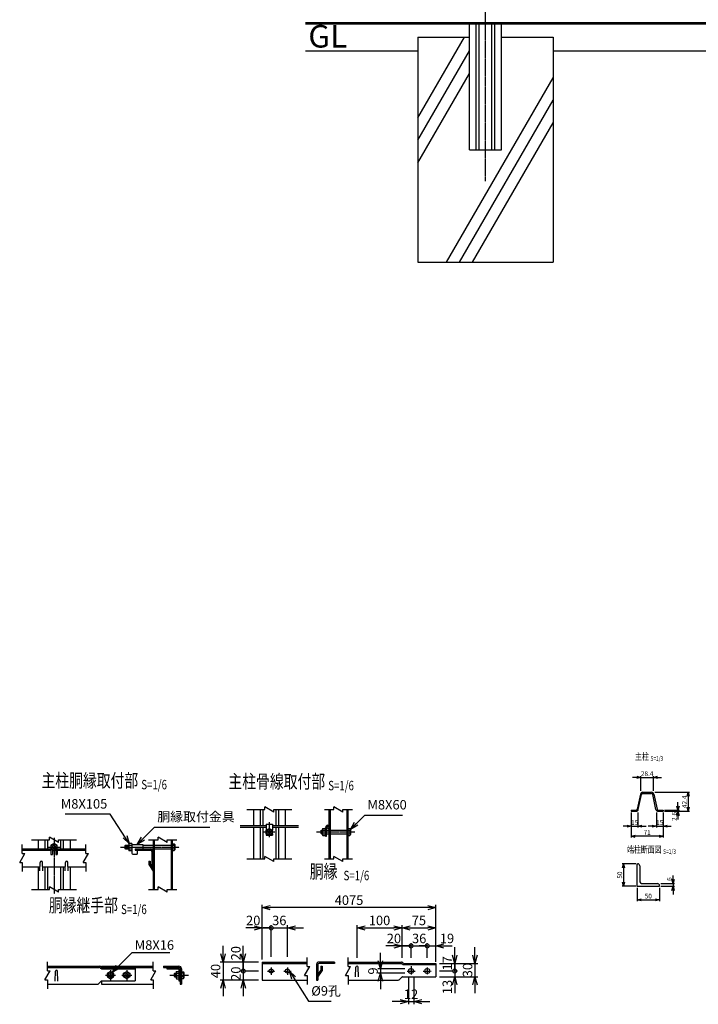
# Model space of a CAD drawing. Units: millimetres. Extents: x 339 to 6014, y 339 to 5954.
# Drawn here: x 339 to 1846, y 339 to 2527 of the extents above; entities that cross this region are included whole.
import ezdxf
from ezdxf.enums import TextEntityAlignment as Align

# ---------------------------------------------------------------- set-up
doc = ezdxf.new("R2010")
doc.units = ezdxf.units.MM
doc.header["$LTSCALE"] = 0.2
doc.linetypes.add('CENTER2', pattern=[28.575, 19.05, -3.175, 3.175, -3.175])
doc.linetypes.add('DASHED2', pattern=[9.525, 6.35, -3.175])
for name, color, linetype in [('CENTER', 6, 'CENTER2'), ('DASH', 30, 'DASHED2'), ('L', 7, 'Continuous'), ('M', 82, 'Continuous'), ('TEXT', 150, 'Continuous')]:
    doc.layers.add(name, color=color, linetype=linetype)
doc.styles.add('NCE', font='romans.shx', dxfattribs={"width": 0.8, "bigfont": 'extfont.shx'})
doc.styles.get("Standard").update_dxf_attribs({"font": 'romans.shx', "width": 0.8, "bigfont": 'extfont.shx'})
doc.dimstyles.new('NCE_new_3', dxfattribs={"dimscale": 3, "dimtxt": 3.5, "dimasz": 3, "dimexe": 1, "dimexo": 1, "dimgap": 1, "dimtad": 1, "dimdsep": 46, "dimtxsty": 'NCE', "dimblk": 'OPEN30', "dimcen": 0, "dimclrd": 7, "dimclre": 7, "dimclrt": 256, "dimaunit": 1, "dimadec": 1, "dimazin": 0, "dimtfac": 1, "dimtix": 1, "dimtmove": 2, "dimatfit": 2, "dimldrblk": 'OPEN30', "dimfxl": 0, "dimtolj": 1, "dimtzin": 0, "dimarcsym": 0})
doc.dimstyles.new('NCE_new_6', dxfattribs={"dimscale": 6, "dimtxt": 3.5, "dimasz": 3, "dimexe": 1, "dimexo": 1, "dimgap": 1, "dimtad": 1, "dimdsep": 46, "dimtxsty": 'NCE', "dimblk": 'OPEN30', "dimcen": 0, "dimclrd": 7, "dimclre": 7, "dimclrt": 256, "dimaunit": 1, "dimadec": 1, "dimazin": 0, "dimtfac": 1, "dimtix": 1, "dimtmove": 2, "dimatfit": 2, "dimldrblk": 'OPEN30', "dimfxl": 0, "dimtolj": 1, "dimtzin": 0, "dimarcsym": 0})

# ---------------------------------------------------------------- blocks, each defined once
blk = doc.blocks.new('Title & Scale')
at = {"layer": 'TEXT', "width": 0.75}
blk.add_attdef('図面名', text='', height=5, dxfattribs=at).set_placement((0, 0), align=Align.BOTTOM_RIGHT)
blk.add_attdef('縮尺', text='', height=3.5, dxfattribs=at).set_placement((0, -0.3), align=Align.BOTTOM_LEFT)
blk = doc.blocks.new('_OPEN30')
at = {"color": 0, "linetype": 'ByBlock'}
for p, q in [((-1, 0.27), (0, 0)), ((0, 0), (-1, -0.27)), ((0, 0), (-1, 0))]:
    blk.add_line(p, q, dxfattribs=at)
blk = doc.blocks.new('*D9')
at = {"layer": 'TEXT', "color": 7, "lineweight": -2}
for p, q in [((1801.1, 779.4), (1801.1, 788.4)), ((1771.1, 770.4), (1804.1, 770.4)), ((1771.1, 767.8), (1804.1, 767.8)), ((1801.1, 770.4), (1801.1, 767.8)), ((1801.1, 758.8), (1801.1, 749.8))]:
    blk.add_line(p, q, dxfattribs=at)
at = {"layer": 'TEXT', "color": 7, "lineweight": -2, "xscale": 9, "yscale": 9, "zscale": 9}
for p, rotation in [((1801.1, 770.4), 270), ((1801.1, 767.8), 90)]:
    blk.add_blockref('_OPEN30', p, dxfattribs=dict(at, rotation=rotation))
at = {"layer": 'TEXT', "insert": (1792.9, 756.4), "char_height": 10.5, "attachment_point": 5, "rotation": 90, "style": 'NCE'}
blk.add_mtext('\\A1;2.6', dxfattribs=at)
blk = doc.blocks.new('*D10')
at = {"layer": 'TEXT', "color": 7, "lineweight": -2}
for p, q in [((1697.1, 764.8), (1697.1, 731.8)), ((1712.1, 764.8), (1712.1, 731.8)), ((1688.1, 734.8), (1679.1, 734.8)), ((1697.1, 734.8), (1712.1, 734.8)), ((1721.1, 734.8), (1730.1, 734.8))]:
    blk.add_line(p, q, dxfattribs=at)
at = {"layer": 'TEXT', "color": 7, "lineweight": -2, "xscale": 9, "yscale": 9, "zscale": 9}
blk.add_blockref('_OPEN30', (1697.1, 734.8), dxfattribs=at)
at = {"layer": 'TEXT', "color": 7, "lineweight": -2, "xscale": 9, "yscale": 9, "zscale": 9, "rotation": 180}
blk.add_blockref('_OPEN30', (1712.1, 734.8), dxfattribs=at)
at = {"layer": 'TEXT', "insert": (1704.6, 743), "char_height": 10.5, "attachment_point": 5, "style": 'NCE'}
blk.add_mtext('\\A1;15', dxfattribs=at)
blk = doc.blocks.new('*D11')
at = {"layer": 'TEXT', "color": 7, "lineweight": -2}
for p, q in [((1753.1, 764.8), (1753.1, 731.8)), ((1768.1, 764.8), (1768.1, 731.8)), ((1744.1, 734.8), (1735.1, 734.8)), ((1753.1, 734.8), (1768.1, 734.8)), ((1777.1, 734.8), (1786.1, 734.8))]:
    blk.add_line(p, q, dxfattribs=at)
at = {"layer": 'TEXT', "color": 7, "lineweight": -2, "xscale": 9, "yscale": 9, "zscale": 9}
blk.add_blockref('_OPEN30', (1753.1, 734.8), dxfattribs=at)
at = {"layer": 'TEXT', "color": 7, "lineweight": -2, "xscale": 9, "yscale": 9, "zscale": 9, "rotation": 180}
blk.add_blockref('_OPEN30', (1768.1, 734.8), dxfattribs=at)
at = {"layer": 'TEXT', "insert": (1760.6, 743), "char_height": 10.5, "attachment_point": 5, "style": 'NCE'}
blk.add_mtext('\\A1;15', dxfattribs=at)
blk = doc.blocks.new('*D12')
at = {"layer": 'TEXT', "color": 7, "lineweight": -2}
for p, q in [((1709.4, 843.2), (1700.4, 843.2)), ((1718.4, 813.2), (1718.4, 846.2)), ((1718.4, 843.2), (1746.8, 843.2)), ((1746.8, 813.2), (1746.8, 846.2)), ((1755.8, 843.2), (1764.8, 843.2))]:
    blk.add_line(p, q, dxfattribs=at)
at = {"layer": 'TEXT', "color": 7, "lineweight": -2, "xscale": 9, "yscale": 9, "zscale": 9}
blk.add_blockref('_OPEN30', (1718.4, 843.2), dxfattribs=at)
at = {"layer": 'TEXT', "color": 7, "lineweight": -2, "xscale": 9, "yscale": 9, "zscale": 9, "rotation": 180}
blk.add_blockref('_OPEN30', (1746.8, 843.2), dxfattribs=at)
at = {"layer": 'TEXT', "insert": (1732.6, 851.4), "char_height": 10.5, "attachment_point": 5, "style": 'NCE'}
blk.add_mtext('\\A1;28.4', dxfattribs=at)
blk = doc.blocks.new('*D7')
at = {"layer": 'TEXT', "color": 7, "lineweight": -2}
for p, q in [((1697.1, 764.8), (1697.1, 709.3)), ((1768.1, 764.8), (1768.1, 709.3)), ((1759.1, 712.3), (1706.1, 712.3))]:
    blk.add_line(p, q, dxfattribs=at)
at = {"layer": 'TEXT', "color": 7, "lineweight": -2, "xscale": 9, "yscale": 9, "zscale": 9, "rotation": 180}
blk.add_blockref('_OPEN30', (1697.1, 712.3), dxfattribs=at)
at = {"layer": 'TEXT', "color": 7, "lineweight": -2, "xscale": 9, "yscale": 9, "zscale": 9}
blk.add_blockref('_OPEN30', (1768.1, 712.3), dxfattribs=at)
at = {"layer": 'TEXT', "insert": (1732.6, 720.5), "char_height": 10.5, "attachment_point": 5, "style": 'NCE'}
blk.add_mtext('\\A1;71', dxfattribs=at)
blk = doc.blocks.new('*D8')
at = {"layer": 'TEXT', "color": 7, "lineweight": -2}
for p, q in [((1749.8, 810.2), (1826.6, 810.2)), ((1823.6, 801.2), (1823.6, 776.8)), ((1771.1, 767.8), (1826.6, 767.8))]:
    blk.add_line(p, q, dxfattribs=at)
at = {"layer": 'TEXT', "color": 7, "lineweight": -2, "xscale": 9, "yscale": 9, "zscale": 9}
for p, rotation in [((1823.6, 810.2), 90), ((1823.6, 767.8), 270)]:
    blk.add_blockref('_OPEN30', p, dxfattribs=dict(at, rotation=rotation))
at = {"layer": 'TEXT', "insert": (1815.4, 789), "char_height": 10.5, "attachment_point": 5, "rotation": 90, "style": 'NCE'}
blk.add_mtext('\\A1;42.4', dxfattribs=at)
blk = doc.blocks.new('_DotSmall')
at = {"color": 0, "linetype": 'ByBlock', "const_width": 0.5}
blk.add_lwpolyline([(-0.0625, 0, 1), (0.0625, 0, 1)], format="xyb", close=True, dxfattribs=at)
blk = doc.blocks.new('*D47')
at = {"layer": 'TEXT', "color": 7, "lineweight": -2}
for p, q in [((1244.3, 468.8), (1226.3, 468.8)), ((1244.3, 442), (1244.3, 474.8)), ((1244.3, 468.8), (1263.3, 468.8)), ((1263.3, 454.8), (1263.3, 474.8)), ((1281.3, 468.8), (1299.3, 468.8))]:
    blk.add_line(p, q, dxfattribs=at)
at = {"layer": 'TEXT', "color": 7, "lineweight": -2, "xscale": 18, "yscale": 18, "zscale": 18}
blk.add_blockref('_DotSmall', (1244.3, 468.8), dxfattribs=at)
at = {"layer": 'TEXT', "color": 7, "lineweight": -2, "xscale": 18, "yscale": 18, "zscale": 18, "rotation": 180}
blk.add_blockref('_OPEN30', (1263.3, 468.8), dxfattribs=at)
at = {"layer": 'TEXT', "insert": (1288.1, 485.3), "char_height": 21, "attachment_point": 5, "style": 'NCE'}
blk.add_mtext('\\A1;19', dxfattribs=at)
blk = doc.blocks.new('*D48')
at = {"layer": 'TEXT', "color": 7, "lineweight": -2}
for p, q in [((1208.3, 468.8), (1190.3, 468.8)), ((1208.3, 442), (1208.3, 474.8)), ((1208.3, 468.8), (1244.3, 468.8)), ((1244.3, 454.8), (1244.3, 474.8)), ((1244.3, 468.8), (1262.3, 468.8))]:
    blk.add_line(p, q, dxfattribs=at)
at = {"layer": 'TEXT', "insert": (1226.3, 485.3), "char_height": 21, "attachment_point": 5, "style": 'NCE'}
blk.add_mtext('\\A1;36', dxfattribs=at)
blk = doc.blocks.new('_None')
blk = doc.blocks.new('*D49')
at = {"layer": 'TEXT', "color": 7, "lineweight": -2}
for p, q in [((1188.3, 467.6), (1188.3, 514.8)), ((1206.3, 508.8), (1245.3, 508.8)), ((1263.3, 464.8), (1263.3, 514.8))]:
    blk.add_line(p, q, dxfattribs=at)
at = {"layer": 'TEXT', "color": 7, "lineweight": -2, "xscale": 18, "yscale": 18, "zscale": 18, "rotation": 180}
blk.add_blockref('_OPEN30', (1188.3, 508.8), dxfattribs=at)
at = {"layer": 'TEXT', "color": 7, "lineweight": -2, "xscale": 18, "yscale": 18, "zscale": 18}
blk.add_blockref('_OPEN30', (1263.3, 508.8), dxfattribs=at)
at = {"layer": 'TEXT', "insert": (1225.8, 525.3), "char_height": 21, "attachment_point": 5, "style": 'NCE'}
blk.add_mtext('\\A1;75', dxfattribs=at)
blk = doc.blocks.new('*D50')
at = {"layer": 'TEXT', "color": 7, "lineweight": -2}
for p, q in [((1202.3, 399), (1202.3, 339)), ((1214.3, 399), (1214.3, 339)), ((1184.3, 345), (1166.3, 345)), ((1202.3, 345), (1214.3, 345)), ((1232.3, 345), (1250.3, 345))]:
    blk.add_line(p, q, dxfattribs=at)
at = {"layer": 'TEXT', "color": 7, "lineweight": -2, "xscale": 18, "yscale": 18, "zscale": 18}
blk.add_blockref('_OPEN30', (1202.3, 345), dxfattribs=at)
at = {"layer": 'TEXT', "color": 7, "lineweight": -2, "xscale": 18, "yscale": 18, "zscale": 18, "rotation": 180}
blk.add_blockref('_OPEN30', (1214.3, 345), dxfattribs=at)
at = {"layer": 'TEXT', "insert": (1208.3, 361.5), "char_height": 21, "attachment_point": 5, "style": 'NCE'}
blk.add_mtext('\\A1;12', dxfattribs=at)
blk = doc.blocks.new('*D51')
at = {"layer": 'TEXT', "color": 7, "lineweight": -2}
for p, q in [((1170.3, 468.8), (1152.3, 468.8)), ((1188.3, 457.6), (1188.3, 474.8)), ((1188.3, 468.8), (1208.3, 468.8)), ((1208.3, 454.8), (1208.3, 474.8)), ((1208.3, 468.8), (1226.3, 468.8))]:
    blk.add_line(p, q, dxfattribs=at)
at = {"layer": 'TEXT', "color": 7, "lineweight": -2, "xscale": 18, "yscale": 18, "zscale": 18}
blk.add_blockref('_OPEN30', (1188.3, 468.8), dxfattribs=at)
at = {"layer": 'TEXT', "color": 7, "lineweight": -2, "xscale": 18, "yscale": 18, "zscale": 18, "rotation": 180}
blk.add_blockref('_DotSmall', (1208.3, 468.8), dxfattribs=at)
at = {"layer": 'TEXT', "insert": (1170.3, 485.3), "char_height": 21, "attachment_point": 5, "style": 'NCE'}
blk.add_mtext('\\A1;20', dxfattribs=at)
blk = doc.blocks.new('*D52')
at = {"layer": 'TEXT', "color": 7, "lineweight": -2}
for p, q in [((1088.3, 442), (1088.3, 514.8)), ((1106.3, 508.8), (1170.3, 508.8)), ((1188.3, 442), (1188.3, 514.8))]:
    blk.add_line(p, q, dxfattribs=at)
at = {"layer": 'TEXT', "color": 7, "lineweight": -2, "xscale": 18, "yscale": 18, "zscale": 18, "rotation": 180}
blk.add_blockref('_OPEN30', (1088.3, 508.8), dxfattribs=at)
at = {"layer": 'TEXT', "color": 7, "lineweight": -2, "xscale": 18, "yscale": 18, "zscale": 18}
blk.add_blockref('_OPEN30', (1188.3, 508.8), dxfattribs=at)
at = {"layer": 'TEXT', "insert": (1138.3, 525.3), "char_height": 21, "attachment_point": 5, "style": 'NCE'}
blk.add_mtext('\\A1;100', dxfattribs=at)
blk = doc.blocks.new('*D53')
at = {"layer": 'TEXT', "color": 7, "lineweight": -2}
for p, q in [((897.7, 508.8), (879.7, 508.8)), ((897.7, 444.8), (897.7, 514.8)), ((897.7, 508.8), (933.7, 508.8)), ((933.7, 444.8), (933.7, 514.8)), ((951.7, 508.8), (969.7, 508.8))]:
    blk.add_line(p, q, dxfattribs=at)
at = {"layer": 'TEXT', "color": 7, "lineweight": -2, "xscale": 18, "yscale": 18, "zscale": 18}
blk.add_blockref('_DotSmall', (897.7, 508.8), dxfattribs=at)
at = {"layer": 'TEXT', "color": 7, "lineweight": -2, "xscale": 18, "yscale": 18, "zscale": 18, "rotation": 180}
blk.add_blockref('_OPEN30', (933.7, 508.8), dxfattribs=at)
at = {"layer": 'TEXT', "insert": (915.7, 525.3), "char_height": 21, "attachment_point": 5, "style": 'NCE'}
blk.add_mtext('\\A1;36', dxfattribs=at)
blk = doc.blocks.new('*D54')
at = {"layer": 'TEXT', "color": 7, "lineweight": -2}
for p, q in [((835.7, 450.8), (835.7, 468.8)), ((869.7, 432.8), (829.7, 432.8)), ((835.7, 432.8), (835.7, 412.8)), ((869.7, 412.8), (829.7, 412.8)), ((835.7, 412.8), (835.7, 394.8))]:
    blk.add_line(p, q, dxfattribs=at)
at = {"layer": 'TEXT', "color": 7, "lineweight": -2, "xscale": 18, "yscale": 18, "zscale": 18}
for name, p, rotation in [('_OPEN30', (835.7, 432.8), 270), ('_DotSmall', (835.7, 412.8), 90)]:
    blk.add_blockref(name, p, dxfattribs=dict(at, rotation=rotation))
at = {"layer": 'TEXT', "insert": (819.2, 452.5), "char_height": 21, "attachment_point": 5, "rotation": 90, "style": 'NCE'}
blk.add_mtext('\\A1;20', dxfattribs=at)
blk = doc.blocks.new('*D55')
at = {"layer": 'TEXT', "color": 7, "lineweight": -2}
for p, q in [((790.7, 450.8), (790.7, 468.8)), ((867.7, 432.8), (784.7, 432.8)), ((790.7, 432.8), (790.7, 392.8)), ((867.7, 392.8), (784.7, 392.8)), ((790.7, 374.8), (790.7, 356.8))]:
    blk.add_line(p, q, dxfattribs=at)
at = {"layer": 'TEXT', "color": 7, "lineweight": -2, "xscale": 18, "yscale": 18, "zscale": 18}
for p, rotation in [((790.7, 432.8), 270), ((790.7, 392.8), 90)]:
    blk.add_blockref('_OPEN30', p, dxfattribs=dict(at, rotation=rotation))
at = {"layer": 'TEXT', "insert": (774.2, 412.8), "char_height": 21, "attachment_point": 5, "rotation": 90, "style": 'NCE'}
blk.add_mtext('\\A1;40', dxfattribs=at)
blk = doc.blocks.new('*D56')
at = {"layer": 'TEXT', "color": 7, "lineweight": -2}
for p, q in [((835.7, 412.8), (835.7, 430.8)), ((867.7, 412.8), (829.7, 412.8)), ((835.7, 412.8), (835.7, 392.8)), ((869.7, 392.8), (829.7, 392.8)), ((835.7, 374.8), (835.7, 356.8))]:
    blk.add_line(p, q, dxfattribs=at)
at = {"layer": 'TEXT', "color": 7, "lineweight": -2, "xscale": 18, "yscale": 18, "zscale": 18, "rotation": 90}
blk.add_blockref('_OPEN30', (835.7, 392.8), dxfattribs=at)
at = {"layer": 'TEXT', "insert": (819.2, 407), "char_height": 21, "attachment_point": 5, "rotation": 90, "style": 'NCE'}
blk.add_mtext('\\A1;20', dxfattribs=at)
blk = doc.blocks.new('*D57')
at = {"layer": 'TEXT', "color": 7, "lineweight": -2}
for p, q in [((1140.3, 435.5), (1140.3, 453.5)), ((1194.3, 417.5), (1134.3, 417.5)), ((1140.3, 417.5), (1140.3, 408.5)), ((1194.3, 408.5), (1134.3, 408.5)), ((1140.3, 390.5), (1140.3, 372.5))]:
    blk.add_line(p, q, dxfattribs=at)
at = {"layer": 'TEXT', "color": 7, "lineweight": -2, "xscale": 18, "yscale": 18, "zscale": 18}
for p, rotation in [((1140.3, 417.5), 270), ((1140.3, 408.5), 90)]:
    blk.add_blockref('_OPEN30', p, dxfattribs=dict(at, rotation=rotation))
at = {"layer": 'TEXT', "insert": (1123.8, 413), "char_height": 21, "attachment_point": 5, "rotation": 90, "style": 'NCE'}
blk.add_mtext('\\A1;9', dxfattribs=at)
blk = doc.blocks.new('*D58')
at = {"layer": 'TEXT', "color": 7, "lineweight": -2}
for p, q in [((859.7, 508.8), (841.7, 508.8)), ((877.7, 484.8), (877.7, 514.8)), ((877.7, 508.8), (897.7, 508.8)), ((897.7, 484.8), (897.7, 514.8)), ((897.7, 508.8), (915.7, 508.8))]:
    blk.add_line(p, q, dxfattribs=at)
at = {"layer": 'TEXT', "color": 7, "lineweight": -2, "xscale": 18, "yscale": 18, "zscale": 18}
blk.add_blockref('_OPEN30', (877.7, 508.8), dxfattribs=at)
at = {"layer": 'TEXT', "insert": (857.8, 525.3), "char_height": 21, "attachment_point": 5, "style": 'NCE'}
blk.add_mtext('\\A1;20', dxfattribs=at)
blk = doc.blocks.new('*D59')
at = {"layer": 'TEXT', "color": 7, "lineweight": -2}
for p, q in [((1350.3, 448), (1350.3, 466)), ((1273.3, 430), (1356.3, 430)), ((1350.3, 430), (1350.3, 400)), ((1273.3, 400), (1356.3, 400)), ((1350.3, 382), (1350.3, 364))]:
    blk.add_line(p, q, dxfattribs=at)
at = {"layer": 'TEXT', "color": 7, "lineweight": -2, "xscale": 18, "yscale": 18, "zscale": 18}
for p, rotation in [((1350.3, 430), 270), ((1350.3, 400), 90)]:
    blk.add_blockref('_OPEN30', p, dxfattribs=dict(at, rotation=rotation))
at = {"layer": 'TEXT', "insert": (1333.8, 415), "char_height": 21, "attachment_point": 5, "rotation": 90, "style": 'NCE'}
blk.add_mtext('\\A1;30', dxfattribs=at)
blk = doc.blocks.new('*D60')
at = {"layer": 'TEXT', "color": 7, "lineweight": -2}
for p, q in [((1305.3, 448), (1305.3, 466)), ((1271.3, 430), (1311.3, 430)), ((1305.3, 430), (1305.3, 413)), ((1271.3, 413), (1311.3, 413)), ((1305.3, 413), (1305.3, 395))]:
    blk.add_line(p, q, dxfattribs=at)
at = {"layer": 'TEXT', "color": 7, "lineweight": -2, "xscale": 18, "yscale": 18, "zscale": 18}
for name, p, rotation in [('_OPEN30', (1305.3, 430), 270), ('_DotSmall', (1305.3, 413), 90)]:
    blk.add_blockref(name, p, dxfattribs=dict(at, rotation=rotation))
at = {"layer": 'TEXT', "insert": (1288.8, 430), "char_height": 21, "attachment_point": 5, "rotation": 90, "style": 'NCE'}
blk.add_mtext('\\A1;17', dxfattribs=at)
blk = doc.blocks.new('*D61')
at = {"layer": 'TEXT', "color": 7, "lineweight": -2}
for p, q in [((1305.3, 413), (1305.3, 431)), ((1271.3, 400), (1311.3, 400)), ((1273.3, 413), (1311.3, 413)), ((1305.3, 413), (1305.3, 400)), ((1305.3, 382), (1305.3, 364))]:
    blk.add_line(p, q, dxfattribs=at)
at = {"layer": 'TEXT', "color": 7, "lineweight": -2, "xscale": 18, "yscale": 18, "zscale": 18, "rotation": 90}
blk.add_blockref('_OPEN30', (1305.3, 400), dxfattribs=at)
at = {"layer": 'TEXT', "insert": (1288.8, 377.5), "char_height": 21, "attachment_point": 5, "rotation": 90, "style": 'NCE'}
blk.add_mtext('\\A1;13', dxfattribs=at)
blk = doc.blocks.new('Break')
for p, q in [((-1.44, -2.5), (1.44, 2.5)), ((0, 2.5), (1.44, 2.5)), ((-1.44, -2.5), (0, -2.5))]:
    blk.add_line(p, q)
blk = doc.blocks.new('*D62')
at = {"layer": 'TEXT', "color": 7, "lineweight": -2}
for p, q in [((877.7, 438.8), (877.7, 559.8)), ((1245.3, 553.8), (895.7, 553.8)), ((1263.3, 433.2), (1263.3, 559.8))]:
    blk.add_line(p, q, dxfattribs=at)
at = {"layer": 'TEXT', "color": 7, "lineweight": -2, "xscale": 18, "yscale": 18, "zscale": 18, "rotation": 180}
blk.add_blockref('_OPEN30', (877.7, 553.8), dxfattribs=at)
at = {"layer": 'TEXT', "color": 7, "lineweight": -2, "xscale": 18, "yscale": 18, "zscale": 18}
blk.add_blockref('_OPEN30', (1263.3, 553.8), dxfattribs=at)
at = {"layer": 'TEXT', "insert": (1070.5, 570.3), "char_height": 21, "attachment_point": 5, "style": 'NCE'}
blk.add_mtext('\\A1;4075', dxfattribs=at)
blk = doc.blocks.new('*D68')
at = {"layer": 'TEXT', "color": 7, "lineweight": -2}
for p, q in [((1710.1, 598.1), (1710.1, 568.1)), ((1760.1, 598.1), (1760.1, 568.1)), ((1719.1, 571.1), (1751.1, 571.1))]:
    blk.add_line(p, q, dxfattribs=at)
at = {"layer": 'TEXT', "color": 7, "lineweight": -2, "xscale": 9, "yscale": 9, "zscale": 9, "rotation": 180}
blk.add_blockref('_OPEN30', (1710.1, 571.1), dxfattribs=at)
at = {"layer": 'TEXT', "color": 7, "lineweight": -2, "xscale": 9, "yscale": 9, "zscale": 9}
blk.add_blockref('_OPEN30', (1760.1, 571.1), dxfattribs=at)
at = {"layer": 'TEXT', "insert": (1735.1, 579.4), "char_height": 10.5, "attachment_point": 5, "style": 'NCE'}
blk.add_mtext('\\A1;50', dxfattribs=at)
blk = doc.blocks.new('*D69')
at = {"layer": 'TEXT', "color": 7, "lineweight": -2}
for p, q in [((1707.1, 651.1), (1677.1, 651.1)), ((1680.1, 642.1), (1680.1, 610.1)), ((1707.1, 601.1), (1677.1, 601.1))]:
    blk.add_line(p, q, dxfattribs=at)
at = {"layer": 'TEXT', "color": 7, "lineweight": -2, "xscale": 9, "yscale": 9, "zscale": 9}
for p, rotation in [((1680.1, 651.1), 90), ((1680.1, 601.1), 270)]:
    blk.add_blockref('_OPEN30', p, dxfattribs=dict(at, rotation=rotation))
at = {"layer": 'TEXT', "insert": (1671.8, 626.1), "char_height": 10.5, "attachment_point": 5, "rotation": 90, "style": 'NCE'}
blk.add_mtext('\\A1;50', dxfattribs=at)
blk = doc.blocks.new('*D70')
at = {"layer": 'TEXT', "color": 7, "lineweight": -2}
for p, q in [((1790.1, 616.1), (1790.1, 625.1)), ((1763.1, 607.1), (1793.1, 607.1)), ((1763.1, 601.1), (1793.1, 601.1)), ((1790.1, 607.1), (1790.1, 601.1)), ((1790.1, 592.1), (1790.1, 583.1))]:
    blk.add_line(p, q, dxfattribs=at)
at = {"layer": 'TEXT', "color": 7, "lineweight": -2, "xscale": 9, "yscale": 9, "zscale": 9}
for p, rotation in [((1790.1, 607.1), 270), ((1790.1, 601.1), 90)]:
    blk.add_blockref('_OPEN30', p, dxfattribs=dict(at, rotation=rotation))
at = {"layer": 'TEXT', "insert": (1781.8, 617.2), "char_height": 10.5, "attachment_point": 5, "rotation": 90, "style": 'NCE'}
blk.add_mtext('\\A1;6', dxfattribs=at)

msp = doc.modelspace()

# ---------------------------------------------------------------- linework, layer by layer
at = {"layer": 'CENTER'}
for p, q in [((1373.571, 2167.856), (1373.571, 5247.567)), ((893.557, 743.892), (893.557, 709.892)), ((415.499, 709.232), (415.499, 584.232)), ((881.557, 721.892), (905.557, 721.892)), ((998.207, 721.892), (1083.707, 721.892)), ((402.999, 688.232), (427.999, 688.232)), ((562.899, 688.232), (693.399, 688.232)), ((897.696, 420.763), (897.696, 404.763)), ((933.696, 420.763), (933.696, 404.763)), ((1208.308, 423.963), (1208.308, 404.963)), ((1244.308, 420.963), (1244.308, 404.963)), ((529.867, 403.878), (551.867, 403.878)), ((540.867, 414.878), (540.867, 392.878)), ((565.867, 403.878), (587.867, 403.878)), ((576.867, 414.878), (576.867, 392.878)), ((672.518, 403.678), (714.017, 403.678)), ((889.696, 412.763), (905.696, 412.763)), ((925.696, 412.763), (941.696, 412.763)), ((1199.308, 412.963), (1217.308, 412.963)), ((1235.308, 412.963), (1253.308, 412.963))]:
    msp.add_line(p, q, dxfattribs=at)
at = {"layer": 'DASH'}
for p, q in [((1065.607, 771.892), (1065.607, 661.892)), ((1028.107, 725.892), (1068.207, 725.892)), ((675.299, 704.232), (675.299, 594.232)), ((1028.107, 717.892), (1068.207, 717.892)), ((638.099, 692.232), (675.299, 692.232)), ((638.099, 684.232), (675.299, 684.232))]:
    msp.add_line(p, q, dxfattribs=at)
at = {"layer": 'L'}
for p, q in [((1223.571, 2308.933), (1326.872, 2487.856)), ((973.571, 2457.856), (1223.571, 2457.856)), ((1223.571, 2258.933), (1338.071, 2457.253)), ((1523.571, 2457.856), (3223.571, 2457.856)), ((1223.571, 2208.933), (1338.071, 2407.253)), ((1286.968, 1987.856), (1523.571, 2397.664)), ((1315.835, 1987.856), (1523.571, 2347.664)), ((1344.703, 1987.856), (1523.571, 2297.664)), ((843.557, 771.892), (883.557, 771.892)), ((903.557, 771.892), (943.557, 771.892)), ((1015.807, 771.891), (1037.007, 771.891)), ((1057.007, 771.891), (1078.207, 771.891)), ((365.499, 704.232), (405.499, 704.232)), ((425.499, 704.232), (465.499, 704.232)), ((625.499, 704.232), (646.699, 704.232)), ((666.699, 704.232), (687.899, 704.232)), ((344.999, 674.232), (344.999, 694.232)), ((485.999, 674.232), (485.999, 694.232)), ((843.557, 661.892), (883.557, 661.892)), ((903.557, 661.892), (943.557, 661.892)), ((1015.807, 661.891), (1037.007, 661.891)), ((1057.007, 661.891), (1078.207, 661.891)), ((344.999, 654.232), (344.999, 634.232)), ((485.999, 654.232), (485.999, 634.232)), ((365.499, 594.232), (405.499, 594.232)), ((425.499, 594.232), (465.499, 594.232)), ((625.499, 594.232), (646.699, 594.232)), ((666.699, 594.232), (687.899, 594.232)), ((977.696, 422.763), (977.696, 442.763)), ((1068.308, 422.763), (1068.308, 442.763)), ((400.867, 413.678), (400.867, 433.678)), ((635.867, 413.678), (635.867, 433.678)), ((977.696, 402.763), (977.696, 382.763)), ((1068.308, 402.763), (1068.308, 382.763)), ((400.867, 393.678), (400.867, 373.678)), ((635.867, 393.678), (635.867, 373.678))]:
    msp.add_line(p, q, dxfattribs=at)
at = {"layer": 'M'}
for p, q in [((973.571, 2520.656), (3773.571, 2520.656)), ((973.571, 2517.856), (3773.571, 2517.856)), ((1338.071, 2237.856), (1338.071, 2517.856)), ((1353.071, 2237.856), (1353.071, 2517.856)), ((1359.371, 2237.856), (1359.371, 2517.856)), ((1387.771, 2237.856), (1387.771, 2517.856)), ((1394.071, 2237.856), (1394.071, 2517.856)), ((1409.071, 2237.856), (1409.071, 2517.856)), ((1223.571, 2487.856), (1338.072, 2487.856)), ((1223.571, 2487.856), (1223.571, 1987.856)), ((1223.571, 2487.856), (1338.071, 2487.856)), ((1409.071, 2487.856), (1523.571, 2487.856)), ((1409.071, 2487.856), (1523.571, 2487.856)), ((1523.571, 2487.856), (1523.571, 1987.856)), ((1338.071, 2237.856), (1409.071, 2237.856)), ((1223.571, 1987.856), (1523.571, 1987.856)), ((1722.638, 810.182), (1742.606, 810.182)), ((1717.551, 806.057), (1710.45, 772.445)), ((1712.994, 771.907), (1720.095, 805.519)), ((1722.638, 807.582), (1742.606, 807.582)), ((1752.251, 771.907), (1745.15, 805.519)), ((1747.694, 806.057), (1754.794, 772.445)), ((858.057, 771.892), (858.057, 736.592)), ((873.057, 771.892), (873.057, 736.592)), ((879.357, 771.892), (879.357, 736.592)), ((907.757, 771.892), (907.757, 736.592)), ((914.057, 771.892), (914.057, 736.592)), ((929.057, 771.892), (929.057, 736.592)), ((1025.807, 771.892), (1025.807, 661.892)), ((1028.407, 771.892), (1028.407, 661.892)), ((1068.207, 771.892), (1068.207, 661.892)), ((1697.122, 770.382), (1697.122, 767.782)), ((1697.122, 770.382), (1707.906, 770.382)), ((1697.122, 767.782), (1707.906, 767.782)), ((1757.338, 770.382), (1768.122, 770.382)), ((1757.338, 767.782), (1768.122, 767.782)), ((1768.122, 770.382), (1768.122, 767.782)), ((828.557, 736.592), (886.557, 736.592)), ((828.557, 732.592), (886.557, 732.592)), ((858.057, 732.592), (858.057, 661.892)), ((873.057, 732.592), (873.057, 661.892)), ((879.357, 732.592), (879.357, 661.892)), ((886.557, 738.892), (886.557, 725.892)), ((886.557, 738.892), (900.557, 738.892)), ((886.628, 725.893), (893.556, 729.893)), ((886.629, 717.891), (886.629, 725.891)), ((893.557, 729.89), (900.485, 725.89)), ((900.485, 717.892), (900.485, 725.892)), ((900.557, 738.892), (900.557, 725.892)), ((900.557, 736.592), (958.557, 736.592)), ((900.557, 732.592), (958.557, 732.592)), ((907.757, 732.592), (907.757, 661.892)), ((914.057, 732.592), (914.057, 661.892)), ((929.057, 732.592), (929.057, 661.892)), ((1008.207, 724.892), (1008.207, 718.892)), ((1008.207, 724.892), (1011.507, 724.892)), ((1008.209, 724.889), (1009.209, 725.889)), ((1009.207, 725.892), (1011.507, 725.892)), ((1009.207, 725.892), (1009.207, 717.892)), ((1011.507, 727.892), (1011.507, 715.892)), ((1012.662, 729.892), (1018.007, 729.892)), ((1012.662, 725.892), (1018.007, 725.892)), ((1018.007, 712.892), (1018.007, 731.092)), ((1020.307, 712.892), (1020.307, 731.092)), ((1020.307, 725.892), (1027.307, 725.892)), ((1027.307, 712.892), (1027.307, 731.092)), ((1029.607, 712.892), (1029.607, 731.092)), ((1068.207, 729.392), (1072.697, 729.392)), ((1068.207, 725.892), (1072.697, 725.892)), ((1073.707, 727.642), (1073.707, 716.142)), ((379.999, 704.232), (379.999, 684.232)), ((394.999, 704.232), (394.999, 684.232)), ((401.299, 704.232), (401.299, 684.232)), ((429.699, 704.232), (429.699, 684.232)), ((435.999, 704.232), (435.999, 684.232)), ((450.999, 704.232), (450.999, 684.232)), ((635.499, 704.232), (635.499, 594.232)), ((638.099, 704.232), (638.099, 594.232)), ((677.899, 704.232), (677.899, 594.232)), ((886.557, 717.892), (886.557, 714.892)), ((886.557, 714.892), (891.825, 714.892)), ((893.558, 713.892), (886.63, 717.892)), ((900.483, 717.894), (893.555, 713.895)), ((895.289, 714.892), (900.557, 714.892)), ((900.557, 717.892), (900.557, 714.892)), ((1008.207, 718.892), (1011.507, 718.892)), ((1009.208, 717.892), (1008.208, 718.892)), ((1009.207, 717.892), (1011.507, 717.892)), ((1012.662, 717.892), (1018.007, 717.892)), ((1012.662, 713.892), (1018.007, 713.892)), ((1018.007, 712.892), (1020.307, 712.892)), ((1020.307, 717.892), (1027.307, 717.892)), ((1027.307, 712.892), (1029.607, 712.892)), ((1068.207, 717.892), (1072.697, 717.892)), ((1068.207, 714.392), (1072.697, 714.392)), ((344.999, 684.232), (408.571, 684.232)), ((344.999, 681.432), (408.499, 681.432)), ((408.499, 684.273), (408.499, 671.832)), ((415.498, 696.234), (408.57, 692.234)), ((408.571, 692.232), (408.571, 684.232)), ((408.571, 684.232), (415.499, 680.232)), ((411.699, 682.426), (411.699, 671.832)), ((414.172, 681.432), (416.826, 681.432)), ((415.497, 680.234), (422.426, 684.234)), ((422.427, 692.231), (415.499, 696.232)), ((419.299, 682.426), (419.299, 671.832)), ((422.427, 684.232), (422.427, 692.232)), ((422.427, 684.232), (485.999, 684.232)), ((422.499, 684.232), (422.499, 671.832)), ((422.499, 681.432), (485.999, 681.432)), ((572.899, 691.232), (572.899, 685.232)), ((572.899, 691.232), (581.499, 691.232)), ((572.899, 685.232), (581.499, 685.232)), ((572.9, 691.231), (573.9, 692.231)), ((573.9, 684.233), (572.9, 685.233)), ((573.899, 692.232), (581.499, 692.232)), ((573.899, 692.232), (573.899, 684.232)), ((573.899, 684.232), (581.499, 684.232)), ((581.499, 694.232), (581.499, 684.232)), ((581.499, 684.232), (581.499, 682.232)), ((587.999, 696.232), (582.654, 696.232)), ((582.654, 692.232), (587.999, 692.232)), ((582.654, 684.232), (587.999, 684.232)), ((587.999, 680.232), (582.654, 680.232)), ((587.999, 696.232), (587.999, 676.232)), ((587.999, 694.232), (612.499, 694.232)), ((595.499, 684.232), (635.499, 684.232)), ((595.499, 684.232), (595.499, 681.432)), ((595.499, 681.432), (629.899, 681.432)), ((599.999, 681.432), (599.999, 672.732)), ((612.999, 693.732), (612.999, 684.732)), ((612.999, 692.232), (635.499, 692.232)), ((632.699, 678.632), (632.699, 644.232)), ((635.499, 678.632), (635.499, 651.232)), ((677.899, 695.732), (682.389, 695.732)), ((677.899, 692.232), (682.389, 692.232)), ((677.899, 684.232), (682.389, 684.232)), ((677.899, 680.732), (682.389, 680.732)), ((683.399, 693.982), (683.399, 682.482)), ((408.499, 671.832), (411.699, 671.832)), ((419.299, 671.832), (422.499, 671.832)), ((419.999, 671.832), (420.299, 671.832)), ((591.999, 672.232), (599.499, 672.232)), ((625.899, 657.318), (628.699, 657.318)), ((625.899, 657.318), (625.899, 649.481)), ((628.699, 657.318), (628.699, 650.318)), ((344.999, 644.232), (384.607, 644.232)), ((379.999, 644.232), (379.999, 594.232)), ((384.253, 635.232), (385.005, 654.33)), ((390.753, 635.232), (390.001, 654.331)), ((390.398, 644.232), (440.606, 644.232)), ((394.999, 644.232), (394.999, 594.232)), ((401.299, 644.232), (401.299, 594.232)), ((429.699, 644.232), (429.699, 594.232)), ((435.999, 644.232), (435.999, 594.232)), ((440.253, 635.232), (441.005, 654.33)), ((446.753, 635.232), (446.001, 654.331)), ((446.398, 644.232), (485.999, 644.232)), ((450.999, 644.232), (450.999, 594.232)), ((625.897, 649.48), (635.497, 634.872)), ((628.697, 650.317), (635.497, 639.97)), ((635.499, 644.232), (632.699, 644.232)), ((635.499, 651.232), (635.499, 650.46)), ((635.499, 650.46), (635.499, 644.254)), ((1710.058, 651.144), (1710.058, 601.144)), ((1710.058, 651.144), (1711.558, 651.144)), ((1716.058, 646.644), (1716.058, 613.644)), ((1710.058, 601.144), (1760.058, 601.144)), ((1722.558, 607.144), (1755.558, 607.144)), ((1760.058, 601.144), (1760.058, 602.644)), ((400.867, 423.678), (516.908, 423.678)), ((400.867, 420.878), (515.748, 420.878)), ((517.728, 420.057), (518.887, 418.897)), ((518.887, 422.857), (520.867, 420.877)), ((520.867, 423.678), (635.867, 423.678)), ((520.867, 423.678), (520.867, 420.878)), ((520.867, 420.878), (635.867, 420.878)), ((520.867, 418.078), (595.867, 418.078)), ((595.867, 420.878), (595.867, 390.878)), ((658.517, 423.678), (692.917, 423.678)), ((658.517, 423.678), (658.517, 420.878)), ((658.517, 420.878), (692.917, 420.878)), ((665.717, 420.878), (665.717, 418.078)), ((665.717, 418.078), (691.517, 418.078)), ((692.917, 416.678), (692.917, 390.878)), ((695.717, 418.078), (695.717, 383.678)), ((698.517, 418.078), (698.517, 383.678)), ((877.696, 432.763), (977.696, 432.763)), ((877.696, 432.763), (877.696, 392.763)), ((877.696, 429.963), (977.696, 429.963)), ((998.308, 427.163), (998.308, 399.763)), ((1001.108, 427.163), (1001.108, 392.763)), ((1038.308, 432.763), (1003.908, 432.763)), ((1038.308, 429.963), (1003.908, 429.963)), ((1008.108, 423.763), (1010.908, 423.763)), ((1008.108, 423.763), (1008.108, 414.263)), ((1010.908, 423.763), (1010.908, 413.381)), ((1038.308, 432.763), (1038.308, 429.963)), ((1068.308, 432.763), (1187.148, 432.763)), ((1068.308, 429.963), (1185.988, 429.963)), ((1085.059, 399.763), (1085.81, 421.35)), ((1091.559, 399.763), (1090.807, 421.35)), ((1187.967, 429.143), (1189.127, 427.983)), ((1189.127, 431.943), (1190.287, 430.783)), ((1191.108, 427.163), (1263.308, 427.163)), ((1192.267, 429.963), (1263.308, 429.963)), ((1206.808, 417.463), (1209.808, 417.463)), ((1242.808, 417.463), (1245.808, 417.463)), ((1263.308, 429.963), (1263.308, 399.963)), ((417.621, 390.678), (418.373, 412.265)), ((424.12, 390.678), (423.369, 412.265)), ((533.938, 399.877), (540.867, 395.877)), ((533.939, 407.878), (533.939, 399.878)), ((540.868, 411.878), (533.94, 407.878)), ((540.867, 395.879), (547.795, 399.879)), ((547.797, 407.88), (540.868, 411.88)), ((547.796, 399.878), (547.796, 407.878)), ((576.866, 395.876), (569.938, 399.876)), ((569.939, 407.878), (576.868, 411.878)), ((569.939, 399.878), (569.939, 407.878)), ((583.796, 399.879), (576.868, 395.879)), ((576.869, 411.88), (583.797, 407.88)), ((583.796, 407.878), (583.796, 399.878)), ((682.517, 406.878), (682.517, 400.878)), ((682.517, 406.878), (686.417, 406.878)), ((682.517, 400.878), (686.417, 400.878)), ((683.519, 407.877), (682.519, 406.877)), ((682.519, 400.879), (683.519, 399.879)), ((683.517, 407.878), (683.517, 399.878)), ((683.517, 407.878), (686.417, 407.878)), ((683.517, 399.878), (686.417, 399.878)), ((686.417, 409.878), (686.417, 397.878)), ((687.572, 411.878), (692.917, 411.878)), ((687.572, 407.878), (692.917, 407.878)), ((687.572, 399.878), (692.917, 399.878)), ((687.572, 395.878), (692.917, 395.878)), ((698.517, 411.378), (703.007, 411.378)), ((703.007, 407.878), (698.517, 407.878)), ((703.007, 399.878), (698.517, 399.878)), ((698.517, 396.378), (703.007, 396.378)), ((704.018, 409.628), (704.018, 398.128)), ((998.308, 399.763), (998.308, 398.991)), ((998.308, 398.991), (998.308, 392.785)), ((1001.107, 404.263), (1008.107, 414.263)), ((1001.107, 399.381), (1010.907, 413.381)), ((1181.927, 393.584), (1187.487, 399.143)), ((1189.467, 399.963), (1263.308, 399.963)), ((1206.808, 408.463), (1209.808, 408.463)), ((1242.808, 408.463), (1245.808, 408.463)), ((1242.808, 408.463), (1245.808, 408.463)), ((400.867, 383.678), (512.508, 383.678)), ((514.487, 384.499), (520.867, 390.879)), ((520.867, 390.878), (595.867, 390.878)), ((520.867, 390.878), (520.867, 383.678)), ((520.867, 383.678), (635.867, 383.678)), ((692.917, 390.878), (695.717, 390.878)), ((695.717, 383.678), (698.517, 383.678)), ((877.696, 392.763), (977.696, 392.763)), ((998.308, 392.763), (1001.108, 392.763)), ((1068.308, 392.763), (1179.948, 392.763))]:
    msp.add_line(p, q, dxfattribs=at)
for centre, radius in [((893.557, 721.892), 7), ((893.557, 721.892), 4), ((1023.807, 731.092), 2), ((415.499, 688.232), 6.928), ((415.499, 688.232), 4), ((897.696, 412.763), 4.5), ((933.696, 412.763), 4.5), ((540.867, 403.878), 6.928), ((540.867, 403.878), 4), ((576.867, 403.878), 6.928), ((576.867, 403.878), 4)]:
    msp.add_circle(centre, radius, dxfattribs=at)
for centre, radius, start, end in [((1722.638, 804.982), 5.2, 89.999982, 168.071148), ((1742.606, 804.982), 5.2, 11.928864, 89.999982), ((1722.638, 804.982), 2.6, 89.999982, 168.071203), ((1742.606, 804.982), 2.6, 11.928823, 89.999982), ((1707.906, 772.982), 2.6, 270.000018, 348.071146), ((1707.906, 772.982), 5.2, 270.000018, 348.071147), ((1757.338, 772.982), 5.2, 191.928838, 270.000018), ((1757.338, 772.982), 2.6, 191.928825, 270.000018), ((1013.817, 727.892), 2.309, 120.000195, 239.999788), ((1019.013, 721.892), 7.506, 147.79595, 212.204033), ((1023.807, 731.092), 5.8, 359.999945, 179.999964), ((1023.807, 731.092), 3.5, 359.999945, 179.999964), ((1071.687, 727.642), 2.021, 299.999944, 60.000056), ((1065.284, 721.892), 8.423, 331.648322, 28.351678), ((1013.817, 715.892), 2.309, 120.000195, 239.999788), ((1071.687, 716.142), 2.021, 299.999944, 60.000056), ((583.809, 694.232), 2.309, 120.000195, 239.999788), ((589.005, 688.232), 7.506, 147.79595, 212.204033), ((583.809, 682.232), 2.309, 120.000195, 239.999788), ((612.499, 693.732), 0.5, 0, 89.999982), ((612.499, 684.732), 0.5, 270.000018, 0), ((629.899, 678.632), 5.6, 0, 89.999982), ((629.899, 678.632), 2.8, 0, 89.999982), ((681.379, 693.982), 2.021, 299.999568, 60.000432), ((674.976, 688.232), 8.423, 331.647926, 28.352074), ((681.379, 682.482), 2.021, 299.999568, 60.000432), ((387.499, 654.232), 2.5, 0, 179.999964), ((443.499, 654.232), 2.5, 0, 179.999964), ((591.999, 676.232), 4, 179.999978, 270.000028), ((599.499, 672.732), 0.5, 270.000018, 0), ((1711.558, 646.644), 4.5, 0, 90), ((1722.558, 613.644), 6.5, 180, 270), ((1755.558, 602.644), 4.5, 0, 90), ((515.748, 418.078), 2.8, 45.000015, 89.999982), ((516.908, 420.878), 2.8, 45.000001, 89.999982), ((520.867, 420.878), 2.8, 224.999959, 270.000018), ((691.517, 416.678), 1.4, 0, 89.999982), ((692.917, 418.078), 5.6, 0, 89.999982), ((692.917, 418.078), 2.8, 0, 89.999982), ((1003.908, 427.163), 5.6, 89.999982, 179.999964), ((1003.908, 427.163), 2.8, 89.999982, 179.999964), ((1088.308, 421.263), 2.5, 0, 178.00615), ((1185.988, 427.163), 2.8, 45.000056, 89.999982), ((1187.148, 429.963), 2.8, 45.00007, 89.999982), ((1191.108, 429.963), 2.8, 225.000027, 270.000018), ((1192.267, 432.763), 2.8, 225.000027, 270.000018), ((1206.808, 412.963), 4.5, 89.999982, 270.000001), ((1209.808, 412.963), 4.5, 270.000018, 89.999982), ((1242.808, 412.963), 4.5, 89.999982, 270.000001), ((1245.808, 412.963), 4.5, 270.000018, 89.999982), ((420.867, 412.178), 2.5, 0, 178.00615), ((693.906, 403.878), 7.491, 147.725162, 212.274821), ((688.727, 409.878), 2.309, 119.99999, 240.000007), ((688.727, 397.878), 2.309, 119.99999, 240.000007), ((701.997, 409.628), 2.021, 299.999992, 59.999995), ((695.614, 403.878), 8.406, 331.584195, 28.415805), ((701.997, 398.128), 2.021, 300.000005, 59.999995), ((1189.467, 397.163), 2.8, 89.999982, 135), ((512.508, 386.478), 2.8, 270.000018, 315.000026), ((1179.948, 395.563), 2.8, 270.000018, 314.999971)]:
    msp.add_arc(centre, radius, start, end, dxfattribs=at)

# ---------------------------------------------------------------- block references
at = {"layer": 'L', "xscale": 4, "yscale": 4, "zscale": 4, "rotation": 90}
for p in [(893.557, 771.892), (1047.007, 771.891), (415.499, 704.232), (656.699, 704.232), (893.557, 661.892), (1047.007, 661.891), (415.499, 594.232), (656.699, 594.232)]:
    msp.add_blockref('Break', p, dxfattribs=at)
at = {"layer": 'L', "xscale": 4, "yscale": 4, "zscale": 4}
for p in [(344.999, 664.232), (485.999, 664.232), (977.696, 412.763), (1068.308, 412.763), (400.867, 403.678), (635.867, 403.678)]:
    msp.add_blockref('Break', p, dxfattribs=at)
at = {"layer": 'TEXT'}
for p, xscale, yscale, zscale, values in [((1739.943, 877.525), 3, 3, 3, {'図面名': '%%U主柱 ', '縮尺': '%%US=1/3'}), ((609.279, 811.849), 6, 6, 6, {'図面名': '%%U主柱胴縁取付部 ', '縮尺': '%%US=1/6'}), ((1024.415, 809.738), 6, 6, 6, {'図面名': '%%U主柱骨線取付部 ', '縮尺': '%%US=1/6'}), ((1768.115, 670.771), 3, 3, 3, {'図面名': '%%U端柱断面図 ', '縮尺': '%%US=1/3'}), ((1058.468, 609.829), 6, 6, 6, {'図面名': '%%U胴縁  ', '縮尺': '%%US=1/6'}), ((564.291, 534.688), 6, 6, 6, {'図面名': '%%U胴縁継手部 ', '縮尺': '%%US=1/6'})]:
    msp.add_blockref('Title & Scale', p, dxfattribs=dict(at, xscale=xscale, yscale=yscale, zscale=zscale)).add_auto_attribs(values)

# ---------------------------------------------------------------- texts
at = {"layer": 'TEXT', "width": 1.028571}
msp.add_text('GL', height=50, dxfattribs=at).set_placement((980.143, 2464.856))
at = {"layer": 'TEXT', "char_height": 21, "style": 'NCE'}
for s, insert, attachment_point in [('M8X105', (533.764, 767.345), 9), ('M8X60', (1111.449, 765.382), 7), ('胴縁取付金具', (644.702, 738.683), 7), ('\\A1;M8X16', (594.671, 460.217), 7), ('%%C9孔', (986.724, 351.727), 7)]:
    msp.add_mtext(s, dxfattribs=dict(at, insert=insert, attachment_point=attachment_point))

# ---------------------------------------------------------------- dimensions: what is measured, and where the dimension line sits
at = {"layer": 'TEXT'}
for base, p1, p2, dimstyle, picture, middle in [((1746.822, 843.182), (1718.422, 810.182), (1746.822, 810.182), 'NCE_new_3', '*D12', (1732.622, 851.432)), ((1712.122, 734.782), (1697.122, 767.782), (1712.122, 767.782), 'NCE_new_3', '*D10', (1704.622, 743.032)), ((1697.122, 712.282), (1768.122, 767.782), (1697.122, 767.782), 'NCE_new_3', '*D7', (1732.622, 720.532)), ((1768.122, 734.782), (1753.122, 767.782), (1768.122, 767.782), 'NCE_new_3', '*D11', (1760.622, 743.032)), ((1760.058, 571.144), (1710.058, 601.144), (1760.058, 601.144), 'NCE_new_3', '*D68', (1735.058, 579.394)), ((1188.308, 508.763), (1088.308, 435.963), (1188.308, 435.963), 'NCE_new_6', '*D52', (1138.308, 525.263)), ((1263.308, 508.763), (1188.308, 461.563), (1263.308, 458.763), 'NCE_new_6', '*D49', (1225.808, 525.263)), ((1214.308, 344.963), (1202.308, 404.963), (1214.308, 404.963), 'NCE_new_6', '*D50', (1208.308, 361.463))]:
    dim = msp.add_linear_dim(base=base, p1=p1, p2=p2, dimstyle=dimstyle, dxfattribs=at)
    dim.commit()
    dim.dimension.update_dxf_attribs({"geometry": picture, "text_midpoint": middle})
for base, p1, p2, dimstyle, picture, middle in [((1823.622, 767.782), (1746.822, 810.182), (1768.122, 767.782), 'NCE_new_3', '*D8', (1815.372, 788.982)), ((1680.058, 601.144), (1710.058, 651.144), (1710.058, 601.144), 'NCE_new_3', '*D69', (1671.808, 626.144)), ((790.696, 392.763), (873.696, 432.763), (873.696, 392.763), 'NCE_new_6', '*D55', (774.196, 412.763)), ((1350.308, 399.963), (1267.308, 429.963), (1267.308, 399.963), 'NCE_new_6', '*D59', (1333.808, 414.963)), ((1140.308, 408.463), (1200.308, 417.463), (1200.308, 408.463), 'NCE_new_6', '*D57', (1123.808, 412.963))]:
    dim = msp.add_linear_dim(base=base, p1=p1, p2=p2, angle=90, dimstyle=dimstyle, dxfattribs=at)
    dim.commit()
    dim.dimension.update_dxf_attribs({"geometry": picture, "text_midpoint": middle})
for base, p1, p2, picture, middle in [((1801.122, 767.782), (1768.122, 770.382), (1768.122, 767.782), '*D9', (1792.872, 756.433)), ((1790.058, 601.144), (1760.058, 607.144), (1760.058, 601.144), '*D70', (1781.808, 617.174))]:
    dim = msp.add_linear_dim(base=base, p1=p1, p2=p2, angle=90, dimstyle='NCE_new_3', dxfattribs=at)
    dim.commit()
    dim.dimension.update_dxf_attribs({"geometry": picture, "text_midpoint": middle, "dimtype": 160})
dim = msp.add_linear_dim(base=(877.696, 553.763), p1=(1263.308, 427.163), p2=(877.696, 432.763), text='4075', dimstyle='NCE_new_6', dxfattribs=at)
dim.commit()
dim.dimension.update_dxf_attribs({"geometry": '*D62', "text_midpoint": (1070.502, 570.263)})
for base, p1, p2, override, picture, middle in [((897.696, 508.763), (877.696, 478.763), (897.696, 478.763), {"dimblk1": 'OPEN30', "dimblk2": 'None', "dimsah": 1}, '*D58', (857.83, 525.263)), ((1208.308, 468.763), (1188.308, 451.563), (1208.308, 448.763), {"dimblk1": 'OPEN30', "dimblk2": 'DotSmall', "dimsah": 1}, '*D51', (1170.315, 485.263)), ((1263.308, 468.763), (1244.308, 435.963), (1263.308, 448.763), {"dimblk1": 'DotSmall', "dimblk2": 'OPEN30', "dimsah": 1}, '*D47', (1288.131, 485.263))]:
    dim = msp.add_linear_dim(base=base, p1=p1, p2=p2, dimstyle='NCE_new_6', override=override, dxfattribs=at)
    dim.commit()
    dim.dimension.update_dxf_attribs({"geometry": picture, "text_midpoint": middle, "dimtype": 160})
for base, p1, p2, override, picture, middle in [((933.696, 508.763), (897.696, 438.763), (933.696, 438.763), {"dimblk1": 'DotSmall', "dimblk2": 'OPEN30', "dimsah": 1}, '*D53', (915.696, 525.263)), ((1244.308, 468.763), (1208.308, 435.963), (1244.308, 448.763), {"dimblk1": 'None', "dimblk2": 'None', "dimsah": 1}, '*D48', (1226.308, 485.263))]:
    dim = msp.add_linear_dim(base=base, p1=p1, p2=p2, dimstyle='NCE_new_6', override=override, dxfattribs=at)
    dim.commit()
    dim.dimension.update_dxf_attribs({"geometry": picture, "text_midpoint": middle})
for base, p1, p2, override, picture, middle in [((835.696, 412.763), (875.696, 432.763), (875.696, 412.763), {"dimblk1": 'OPEN30', "dimblk2": 'DotSmall', "dimsah": 1}, '*D54', (819.196, 452.524)), ((1305.308, 412.963), (1265.308, 429.963), (1265.308, 412.963), {"dimblk1": 'OPEN30', "dimblk2": 'DotSmall', "dimsah": 1}, '*D60', (1288.808, 429.963)), ((835.696, 392.763), (873.696, 412.763), (875.696, 392.763), {"dimblk1": 'None', "dimblk2": 'OPEN30', "dimsah": 1}, '*D56', (819.196, 407.03)), ((1305.308, 399.963), (1267.308, 412.963), (1265.308, 399.963), {"dimblk1": 'None', "dimblk2": 'OPEN30', "dimsah": 1}, '*D61', (1288.808, 377.53))]:
    dim = msp.add_linear_dim(base=base, p1=p1, p2=p2, angle=90, dimstyle='NCE_new_6', override=override, dxfattribs=at)
    dim.commit()
    dim.dimension.update_dxf_attribs({"geometry": picture, "text_midpoint": middle, "dimtype": 160})

# ---------------------------------------------------------------- leaders
at = {"layer": 'TEXT', "annotation_type": 0, "has_hookline": 1}
for points, hookline_direction, text_width in [([(582.654, 696.232), (539.765, 761.345), (539.764, 761.345)], 1, 93.6), ([(1073.707, 727.642), (1105.448, 759.382), (1105.449, 759.382)], 0, 77.6), ([(600.249, 694.232), (638.701, 732.683), (638.702, 732.683)], 0, 116.48), ([(544.333, 409.88), (588.67, 454.217), (588.671, 454.217)], 0, 77.6), ([(938.196, 412.763), (980.723, 345.727), (980.724, 345.727)], 0, 44.48)]:
    msp.add_leader(points, dimstyle='NCE_new_6', override={"dimgap": 1, "dimtad": 1}, dxfattribs=dict(at, hookline_direction=hookline_direction, text_width=text_width))

doc.saveas('drawing.dxf')
